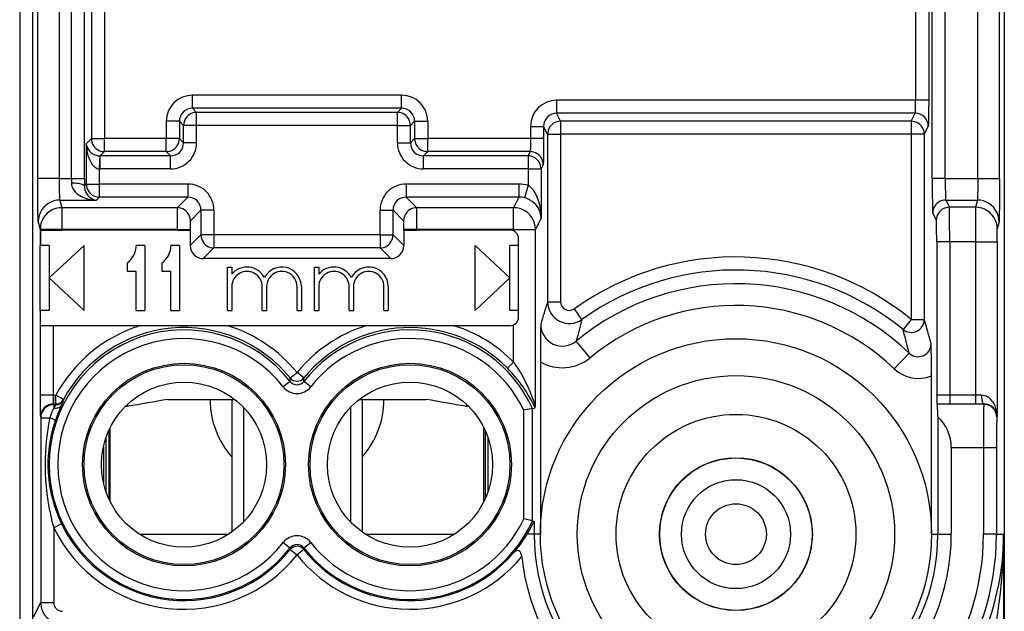
# Model space of a CAD drawing. Extents: x 0 to 420, y 0 to 297.
# Drawn here: x 309 to 332, y 107 to 121 of the extents above; entities that cross this region are included whole.
import ezdxf

# ---------------------------------------------------------------- set-up
doc = ezdxf.new("R2010")
doc.units = 0
doc.layers.get('0').update_dxf_attribs({"linetype": 'CONTINUOUS'})

msp = doc.modelspace()

# ---------------------------------------------------------------- linework, layer by layer
at = {"color": 7}
for p, q in [((309.495575, 143.342133), (309.495575, 98.28051)), ((309.801392, 103.101852), (309.801392, 138.48584)), ((332.151367, 138.48584), (332.151367, 103.101852)), ((309.801392, 104.943848), (309.801392, 136.64386)), ((309.913116, 116.986221), (309.913116, 124.801483)), ((310.413086, 116.986221), (310.413086, 124.801483)), ((310.686676, 116.986221), (310.686676, 124.801483)), ((310.986481, 116.986221), (310.986481, 124.801483)), ((330.490448, 116.986221), (330.490448, 124.801483)), ((330.790405, 116.986221), (330.790405, 124.801483)), ((331.539673, 116.986221), (331.539673, 124.801483)), ((332.039642, 116.986221), (332.039642, 124.801483)), ((311.144348, 123.687157), (311.144348, 117.900543)), ((311.444183, 123.687157), (311.444183, 117.900543)), ((330.111755, 123.687157), (330.111755, 118.78347)), ((330.411713, 123.687157), (330.411713, 118.78347)), ((318.283447, 118.900543), (313.46933, 118.900543)), ((313.46933, 118.600723), (313.46933, 118.900543)), ((318.283447, 118.600723), (318.283447, 118.900543)), ((321.851135, 118.783554), (321.851135, 118.483734)), ((330.101654, 118.783554), (321.851135, 118.783554)), ((330.101654, 118.783554), (330.101654, 118.483734)), ((330.111755, 118.78347), (330.101654, 118.783554)), ((330.411713, 118.78347), (330.111755, 118.78347)), ((313.46933, 118.600723), (313.566101, 118.50396)), ((318.283447, 118.600723), (313.46933, 118.600723)), ((318.186676, 118.50396), (313.566101, 118.50396)), ((313.566101, 118.204147), (313.566101, 118.50396)), ((318.283447, 118.600723), (318.186676, 118.50396)), ((318.186676, 118.204147), (318.186676, 118.50396)), ((312.86969, 118.300903), (312.86969, 117.900543)), ((313.169495, 118.300903), (312.86969, 118.300903)), ((313.169495, 118.300903), (313.266266, 118.204147)), ((313.169495, 118.300903), (313.169495, 117.900543)), ((318.583252, 118.300903), (318.486481, 118.204147)), ((318.583252, 118.300903), (318.583252, 117.900543)), ((318.583252, 118.300903), (318.883057, 118.300903)), ((318.883057, 118.300903), (318.883057, 117.900543)), ((330.101654, 118.483734), (321.851135, 118.483734)), ((321.942261, 118.301422), (321.851135, 118.483734)), ((330.010498, 118.301422), (321.942261, 118.301422)), ((321.942261, 118.301422), (321.942261, 118.001602)), ((330.010498, 118.301422), (330.101654, 118.483734)), ((330.010498, 118.301422), (330.010498, 118.001602)), ((313.566101, 118.204147), (313.266266, 118.204147)), ((313.266266, 117.803772), (313.266266, 118.204147)), ((318.186676, 118.204147), (313.566101, 118.204147)), ((313.566101, 117.803772), (313.566101, 118.204147)), ((318.186676, 118.204147), (318.486481, 118.204147)), ((318.186676, 117.803772), (318.186676, 118.204147)), ((318.486481, 117.803772), (318.486481, 118.204147)), ((321.251404, 118.183556), (321.551331, 118.183556)), ((321.251404, 118.183556), (321.251404, 117.900543)), ((321.551331, 118.183556), (321.551331, 117.921127)), ((321.642303, 118.001602), (321.551331, 118.183556)), ((330.310455, 118.001602), (330.401428, 118.183556)), ((311.144348, 117.900543), (311.027374, 117.783554)), ((311.144348, 117.900543), (311.444183, 117.900543)), ((312.86969, 117.900543), (311.444183, 117.900543)), ((311.444183, 117.600723), (311.444183, 117.900543)), ((313.169495, 117.900543), (312.86969, 117.900543)), ((312.86969, 117.600723), (312.86969, 117.900543)), ((313.266266, 117.803772), (313.169495, 117.900543)), ((318.486481, 117.803772), (318.583252, 117.900543)), ((318.583252, 117.900543), (318.883057, 117.900543)), ((321.251404, 117.900543), (318.883057, 117.900543)), ((318.883057, 117.600723), (318.883057, 117.900543)), ((321.551086, 117.900543), (321.251404, 117.900543)), ((321.551331, 117.921127), (321.551331, 117.900543)), ((321.642303, 118.001602), (321.642303, 114.143707)), ((321.642303, 118.001602), (321.942261, 118.001602)), ((321.942261, 118.001602), (321.942261, 114.143707)), ((330.010498, 118.001602), (321.942261, 118.001602)), ((330.010498, 118.001602), (330.010498, 113.739029)), ((330.310455, 118.001602), (330.010498, 118.001602)), ((330.310455, 118.001602), (330.310455, 113.739029)), ((311.027374, 117.783554), (311.027374, 116.854187)), ((311.444183, 117.600723), (311.347412, 117.50396)), ((312.86969, 117.600723), (311.444183, 117.600723)), ((312.966461, 117.50396), (312.86969, 117.600723)), ((313.566101, 117.803772), (313.266266, 117.803772)), ((318.186676, 117.803772), (318.486481, 117.803772)), ((318.786316, 117.50396), (318.883057, 117.600723)), ((321.241272, 117.600723), (318.883057, 117.600723)), ((321.241272, 117.600723), (321.192932, 117.50396)), ((311.33728, 117.503738), (311.327209, 117.204483)), ((311.33728, 117.50412), (311.347412, 117.50396)), ((312.966461, 117.50396), (311.347412, 117.50396)), ((311.347412, 117.204147), (311.347412, 117.50396)), ((312.966461, 117.204147), (312.966461, 117.50396)), ((318.786316, 117.204147), (318.786316, 117.50396)), ((321.192932, 117.50396), (318.786316, 117.50396)), ((321.192932, 117.50396), (321.192932, 117.204147)), ((311.327209, 117.204483), (311.347412, 117.204147)), ((311.327209, 117.204483), (311.327209, 116.854187)), ((312.966461, 117.204147), (311.347412, 117.204147)), ((321.192932, 117.204147), (318.786316, 117.204147)), ((321.192932, 117.204147), (321.492859, 117.204147)), ((321.192932, 117.204147), (321.192932, 116.826118)), ((321.541229, 117.300903), (321.492859, 117.204147)), ((321.492859, 117.204147), (321.492859, 116.074783)), ((310.413086, 116.986221), (309.913116, 116.986221)), ((310.413086, 116.986221), (310.686676, 116.986221)), ((310.686676, 116.986221), (310.686005, 116.877731)), ((310.686676, 116.986221), (310.986481, 116.986221)), ((310.986481, 116.986221), (310.98584, 116.812637)), ((330.790405, 116.986221), (330.490448, 116.986221)), ((330.790405, 116.986221), (331.539673, 116.986221)), ((331.539673, 116.986221), (332.039642, 116.986221)), ((311.027374, 116.854187), (310.98584, 116.812637)), ((311.027374, 116.854187), (311.327209, 116.854187)), ((313.366455, 116.854187), (311.327209, 116.854187)), ((311.327209, 116.854187), (311.327209, 116.554375)), ((313.366455, 116.854187), (313.366455, 116.554375)), ((318.386292, 116.854187), (318.386292, 116.554375)), ((320.98291, 116.854187), (318.386292, 116.854187)), ((320.98291, 116.854187), (320.98291, 116.554375)), ((321.192932, 116.826118), (321.114288, 116.537247)), ((310.421509, 116.486526), (310.465454, 116.310699)), ((310.421509, 116.486526), (311.259338, 116.486526)), ((311.327209, 116.554375), (311.259338, 116.486526)), ((313.366455, 116.554375), (311.327209, 116.554375)), ((313.366455, 116.554375), (313.122772, 116.310699)), ((318.386292, 116.554375), (318.629974, 116.310699)), ((320.98291, 116.554375), (318.386292, 116.554375)), ((320.98291, 116.554375), (320.861084, 116.310699)), ((330.803864, 116.486526), (331.53125, 116.486526)), ((330.803864, 116.486526), (330.886688, 116.320808)), ((331.53125, 116.486526), (331.489807, 116.320808)), ((313.122772, 116.310699), (310.465454, 116.310699)), ((310.465454, 116.310699), (310.465454, 115.811005)), ((313.66626, 116.254555), (313.422607, 116.01088)), ((313.66626, 116.254555), (313.66626, 115.683556)), ((313.966095, 116.254555), (313.66626, 116.254555)), ((313.966095, 116.254555), (313.966095, 115.683556)), ((317.786682, 115.683556), (317.786682, 116.254555)), ((317.786682, 116.254555), (318.086487, 116.254555)), ((318.086487, 116.254555), (318.33017, 116.01088)), ((318.086487, 115.683556), (318.086487, 116.254555)), ((320.861084, 116.310699), (318.629974, 116.310699)), ((320.861084, 115.811005), (320.861084, 116.310699)), ((331.489807, 116.320808), (330.886688, 116.320808)), ((321.492859, 116.074783), (321.361023, 115.811005)), ((330.503906, 116.186707), (330.586731, 116.020996)), ((309.921539, 115.986832), (309.965485, 115.811005)), ((310.465454, 115.811005), (309.965485, 115.811005)), ((309.965485, 115.811005), (309.965485, 115.443848)), ((309.975555, 115.793854), (310.465454, 115.793854)), ((309.975555, 115.793854), (309.975555, 115.443848)), ((313.116028, 115.811005), (310.465454, 115.811005)), ((310.465454, 115.811005), (310.465454, 115.793854)), ((313.116028, 115.793854), (310.465454, 115.793854)), ((313.116028, 115.811005), (313.415863, 115.811005)), ((313.116028, 115.811005), (313.116028, 115.793854)), ((313.116028, 115.793854), (313.415863, 115.793854)), ((313.415863, 115.811005), (313.415863, 115.793854)), ((313.419708, 115.793854), (313.415863, 115.793854)), ((313.419708, 115.793854), (313.419708, 115.436996)), ((318.333038, 115.793854), (318.336914, 115.793854)), ((318.333038, 115.793854), (318.333038, 115.436996)), ((318.636719, 115.811005), (318.336914, 115.811005)), ((318.336914, 115.811005), (318.336914, 115.793854)), ((318.336914, 115.793854), (318.636719, 115.793854)), ((320.861084, 115.811005), (318.636719, 115.811005)), ((318.636719, 115.811005), (318.636719, 115.793854)), ((320.776367, 115.793854), (318.636719, 115.793854)), ((320.861084, 115.811005), (321.361023, 115.811005)), ((320.861084, 115.775009), (320.861084, 115.811005)), ((321.361023, 111.745834), (321.361023, 115.811005)), ((331.987274, 115.521301), (331.989746, 115.82074)), ((332.031219, 115.986832), (331.989807, 115.821114)), ((313.66626, 115.683556), (313.419708, 115.436996)), ((313.966095, 115.683556), (313.66626, 115.683556)), ((317.786682, 115.683556), (313.966095, 115.683556)), ((313.966095, 115.683556), (313.966095, 115.383743)), ((317.786682, 115.683556), (317.786682, 115.383743)), ((317.786682, 115.683556), (318.086487, 115.683556)), ((318.086487, 115.683556), (318.333038, 115.436996)), ((320.976379, 113.793854), (320.976379, 115.593849)), ((309.964569, 113.943848), (309.964569, 115.443848)), ((309.965485, 115.443848), (309.975555, 115.443848)), ((310.176392, 115.443848), (309.975555, 115.443848)), ((310.176392, 114.693848), (310.976379, 115.443848)), ((310.176392, 115.443848), (310.176392, 113.943848)), ((310.976379, 113.943848), (310.976379, 115.443848)), ((312.376373, 115.443848), (312.176392, 115.443848)), ((312.376373, 115.443848), (312.376373, 113.943848)), ((313.176392, 115.443848), (312.976379, 115.443848)), ((313.176392, 115.443848), (313.176392, 113.943848)), ((313.966095, 115.383743), (313.719543, 115.137177)), ((317.786682, 115.383743), (313.966095, 115.383743)), ((317.786682, 115.383743), (318.033234, 115.137177)), ((320.776367, 114.693848), (319.976379, 115.443848)), ((319.976379, 113.943848), (319.976379, 115.443848)), ((320.976379, 115.443848), (320.776367, 115.443848)), ((320.776367, 113.943848), (320.776367, 115.443848)), ((330.895111, 115.521301), (330.595154, 115.521301)), ((330.595154, 115.521301), (330.595154, 111.998962)), ((331.487305, 115.521301), (330.895111, 115.521301)), ((330.895111, 115.521301), (330.895111, 111.990387)), ((331.487305, 115.521301), (331.987274, 115.521301)), ((331.487305, 115.521301), (331.487305, 111.990387)), ((331.987274, 115.521301), (331.987274, 111.502502)), ((318.033234, 115.137177), (313.719543, 115.137177)), ((311.976379, 114.843849), (311.976379, 115.043854)), ((312.776367, 114.843849), (312.776367, 115.043854)), ((314.276367, 114.943848), (314.376373, 114.943848)), ((314.276367, 113.943848), (314.276367, 114.943848)), ((314.376373, 114.943848), (314.376373, 114.776703)), ((316.276367, 114.943848), (316.376373, 114.943848)), ((316.276367, 113.943848), (316.276367, 114.943848)), ((316.376373, 114.943848), (316.376373, 114.776688)), ((310.176392, 114.693848), (310.976379, 113.943848)), ((312.176392, 114.843849), (311.976379, 114.843849)), ((312.176392, 113.943848), (312.176392, 114.843849)), ((312.976379, 114.843849), (312.776367, 114.843849)), ((312.976379, 113.943848), (312.976379, 114.843849)), ((320.776367, 114.693848), (319.976379, 113.943848)), ((314.376373, 114.493851), (314.376373, 113.943848)), ((315.076385, 113.943848), (315.076385, 114.493851)), ((315.176392, 114.493851), (315.176392, 113.943848)), ((315.876373, 113.943848), (315.876373, 114.493851)), ((315.976379, 114.493851), (315.976379, 113.943848)), ((316.376373, 114.493851), (316.376373, 113.943848)), ((317.076385, 113.943848), (317.076385, 114.493851)), ((317.176392, 114.493851), (317.176392, 113.943848)), ((317.876373, 113.943848), (317.876373, 114.493851)), ((317.976379, 114.493851), (317.976379, 113.943848)), ((321.642303, 114.143707), (321.942261, 114.143707)), ((322.433258, 113.737366), (322.258606, 113.981049)), ((309.966309, 113.943848), (309.964569, 113.943848)), ((310.176392, 113.943848), (309.966309, 113.943848)), ((309.966309, 113.943848), (309.966309, 113.593849)), ((312.176392, 113.943848), (312.376373, 113.943848)), ((312.976379, 113.943848), (313.176392, 113.943848)), ((314.276367, 113.943848), (314.376373, 113.943848)), ((315.076385, 113.943848), (315.176392, 113.943848)), ((315.876373, 113.943848), (315.976379, 113.943848)), ((316.276367, 113.943848), (316.376373, 113.943848)), ((317.076385, 113.943848), (317.176392, 113.943848)), ((317.876373, 113.943848), (317.976379, 113.943848)), ((320.976379, 113.943848), (320.776367, 113.943848)), ((330.010498, 113.739029), (329.820984, 113.506714)), ((330.010498, 113.739029), (330.310455, 113.739029)), ((309.967224, 113.593849), (309.967224, 111.990372)), ((310.267212, 113.593849), (309.967224, 113.593849)), ((310.267212, 113.593849), (310.267212, 111.990372)), ((312.265442, 113.593849), (310.267212, 113.593849)), ((314.287292, 113.593849), (312.265442, 113.593849)), ((317.465454, 113.593849), (314.287292, 113.593849)), ((319.487305, 113.593849), (317.465454, 113.593849)), ((320.776367, 113.593849), (319.487305, 113.593849)), ((320.861084, 112.755005), (320.861084, 113.612686)), ((322.621185, 112.854095), (322.302887, 113.239288)), ((329.96051, 112.962326), (329.615692, 112.60154)), ((320.719391, 112.6147), (320.861084, 112.755005)), ((321.476379, 112.76358), (321.476379, 108.793854)), ((315.718994, 112.30825), (315.721436, 112.389206)), ((315.721436, 112.389206), (315.876373, 112.515633)), ((316.031311, 112.389206), (315.876373, 112.515633)), ((316.033752, 112.30825), (316.031311, 112.389206)), ((330.476379, 108.793854), (330.476379, 112.441391)), ((315.718567, 112.307907), (315.561584, 112.184891)), ((316.191162, 112.184891), (316.033752, 112.30825)), ((310.267212, 111.990372), (309.967224, 111.990372)), ((310.267548, 111.990372), (310.271484, 111.990387)), ((310.271484, 111.990387), (310.271484, 111.790421)), ((310.271484, 111.990387), (310.324585, 111.990387)), ((310.324585, 111.790421), (310.324585, 111.990387)), ((310.500488, 111.895248), (310.324585, 111.990387)), ((331.487305, 111.990387), (330.895111, 111.990387)), ((330.895111, 111.990387), (330.895111, 111.790421)), ((331.626007, 111.990868), (331.487305, 111.990387)), ((331.487305, 111.990387), (331.487305, 111.790421)), ((310.271484, 111.790421), (310.280273, 111.772812)), ((310.271484, 111.790421), (310.324585, 111.790421)), ((310.280273, 111.772812), (310.280273, 111.701294)), ((310.335114, 111.772812), (310.280273, 111.772812)), ((310.280273, 111.701294), (310.335083, 111.772522)), ((310.335114, 111.772812), (310.324585, 111.790421)), ((310.511292, 111.878204), (310.500488, 111.895248)), ((311.976379, 111.732224), (311.917603, 111.721893)), ((311.976379, 111.732224), (311.917603, 111.721893)), ((311.976379, 111.779488), (311.976379, 111.732224)), ((312.907898, 111.893845), (314.442566, 111.893845)), ((314.376373, 111.893845), (314.376373, 108.84465)), ((314.646881, 111.709808), (314.646881, 109.077896)), ((317.105896, 111.709793), (317.105896, 109.077896)), ((317.310181, 111.893845), (318.844849, 111.893845)), ((317.376373, 111.893845), (317.376373, 108.844658)), ((319.776367, 111.779495), (319.776367, 111.732224)), ((319.835175, 111.721893), (319.776367, 111.732224)), ((321.296539, 111.689232), (321.358276, 111.702667)), ((321.358429, 111.702896), (321.361023, 111.745834)), ((330.895111, 111.790421), (330.602081, 111.792076)), ((330.602081, 111.792076), (330.609344, 111.784821)), ((331.678467, 111.784821), (330.609344, 111.784821)), ((331.487305, 111.790421), (330.895111, 111.790421)), ((331.681519, 111.790894), (331.487305, 111.790421)), ((331.681519, 111.790894), (331.678467, 111.784821)), ((309.971527, 111.490387), (309.980286, 111.472855)), ((309.980286, 111.472855), (309.980286, 107.216812)), ((309.980286, 111.472855), (310.187653, 111.472855)), ((321.296326, 111.689186), (321.096558, 111.644737)), ((321.096558, 109.14296), (321.096558, 111.644737)), ((321.296539, 109.098465), (321.296539, 111.689232)), ((330.621246, 111.499069), (330.621246, 108.793854)), ((331.987274, 111.502502), (331.978455, 111.484863)), ((311.576385, 109.545334), (311.576385, 111.242355)), ((320.176392, 109.545303), (320.176392, 111.242386)), ((311.550354, 111.188049), (311.550354, 109.599648)), ((320.202423, 111.188087), (320.202423, 109.599609)), ((311.421326, 110.804588), (311.421326, 109.983093)), ((311.476379, 111.002068), (311.476379, 109.785622)), ((320.274658, 109.780426), (320.274658, 111.007263)), ((331.672455, 110.784973), (330.931885, 110.784973)), ((330.931885, 110.784973), (330.931885, 108.793854)), ((331.972443, 110.784973), (331.672455, 110.784973)), ((331.672455, 110.784973), (331.672455, 108.793854)), ((331.972443, 110.784973), (331.972443, 108.793854)), ((310.459717, 109.028137), (310.280273, 108.941132)), ((321.296326, 109.098511), (321.096558, 109.14296)), ((321.296539, 109.098465), (321.326263, 109.09198)), ((321.32663, 109.091896), (321.331116, 109.090919)), ((321.331512, 109.090836), (321.331512, 108.793854)), ((310.280273, 108.941132), (310.280273, 107.216812)), ((312.251678, 108.793854), (314.301086, 108.793846)), ((312.255219, 108.791595), (314.297546, 108.791595)), ((317.451691, 108.793846), (319.501099, 108.793854)), ((317.4552, 108.791595), (319.497559, 108.791595)), ((321.331512, 108.793854), (321.173187, 108.793854)), ((321.476379, 108.793854), (321.331512, 108.793854)), ((330.476379, 108.793854), (330.621246, 108.793854)), ((330.621246, 108.793854), (330.931885, 108.793854)), ((331.972443, 108.793854), (331.672455, 108.793854)), ((331.972443, 108.793854), (332.078949, 108.793854)), ((332.078949, 108.793381), (332.136536, 108.793373)), ((332.136536, 108.793373), (332.136536, 103.413406)), ((315.561584, 108.602798), (315.718994, 108.479446)), ((316.03421, 108.479782), (316.191162, 108.602798)), ((315.718994, 108.479446), (315.720215, 108.438644)), ((315.720215, 108.438644), (315.876373, 108.313721)), ((316.032532, 108.438644), (315.876373, 108.313721)), ((316.033752, 108.479446), (316.032532, 108.438644)), ((309.816223, 106.888657), (309.980286, 107.216812)), ((309.980286, 107.216812), (310.280273, 107.216812))]:
    msp.add_line(p, q, dxfattribs=at)
for points in [[(330.411713, 118.78347), (330.410431, 118.53418), (330.405762, 118.262848), (330.402893, 118.194977), (330.401917, 118.185501), (330.401428, 118.183556)], [(313.566101, 118.50396), (313.523499, 118.500862), (313.481689, 118.491737), (313.44165, 118.476768), (313.404114, 118.456245), (313.369873, 118.430595), (313.339661, 118.400352), (313.314026, 118.366127), (313.293518, 118.328606), (313.278503, 118.288551), (313.269348, 118.246788), (313.266296, 118.204155)], [(318.486511, 118.204155), (318.483398, 118.246788), (318.474304, 118.288551), (318.45929, 118.328606), (318.438782, 118.366127), (318.413147, 118.400352), (318.382874, 118.430595), (318.348694, 118.456245), (318.311096, 118.476768), (318.271057, 118.491737), (318.229309, 118.500862), (318.186707, 118.50396)], [(321.942261, 118.301414), (321.899597, 118.298347), (321.857788, 118.289238), (321.817688, 118.274269), (321.780151, 118.253761), (321.745911, 118.228127), (321.715637, 118.197868), (321.690002, 118.163643), (321.669495, 118.126106), (321.65448, 118.086037), (321.645386, 118.044243), (321.642273, 118.00161)], [(330.310486, 118.00161), (330.307373, 118.044243), (330.298279, 118.086037), (330.283264, 118.126106), (330.262756, 118.163643), (330.237122, 118.197868), (330.206848, 118.228127), (330.172607, 118.253761), (330.135071, 118.274269), (330.094971, 118.289238), (330.053162, 118.298347), (330.010498, 118.301414)], [(311.144348, 117.900536), (311.147461, 117.857903), (311.156555, 117.816139), (311.17157, 117.776085), (311.192078, 117.738564), (311.217712, 117.704338), (311.247986, 117.674095), (311.282166, 117.648445), (311.319763, 117.627922), (311.359802, 117.612953), (311.40155, 117.603828), (311.444153, 117.600731)], [(312.86969, 117.600731), (312.912292, 117.603828), (312.954102, 117.612953), (312.994141, 117.627922), (313.031677, 117.648445), (313.065918, 117.674095), (313.09613, 117.704338), (313.121765, 117.738564), (313.142273, 117.776085), (313.157288, 117.816139), (313.166443, 117.857903), (313.169495, 117.900536)], [(318.583252, 117.900536), (318.586365, 117.857903), (318.595459, 117.816139), (318.610413, 117.776085), (318.63092, 117.738564), (318.656555, 117.704338), (318.686829, 117.674095), (318.721069, 117.648445), (318.758606, 117.627922), (318.798645, 117.612953), (318.840393, 117.603828), (318.883057, 117.600731)], [(321.251404, 117.900543), (321.250366, 117.772369), (321.247437, 117.665756), (321.244476, 117.618301), (321.242798, 117.605438), (321.241791, 117.601593), (321.241272, 117.600723)], [(321.551331, 117.921127), (321.551025, 117.920433), (321.549347, 117.919052), (321.536682, 117.915009), (321.514435, 117.911423), (321.445374, 117.90551), (321.353821, 117.901794), (321.251404, 117.900543)], [(321.551331, 117.900543), (321.548981, 117.520905), (321.545959, 117.375916), (321.544128, 117.33046), (321.542236, 117.305527), (321.541565, 117.301857), (321.541229, 117.300903)], [(311.027374, 117.783554), (311.031799, 117.702225), (311.042267, 117.62159), (311.059082, 117.541931), (311.07074, 117.500427), (311.084564, 117.459389), (311.098969, 117.423103), (311.115479, 117.387543), (311.132202, 117.356606), (311.151428, 117.326141), (311.170135, 117.300789), (311.191193, 117.276596), (311.207947, 117.260254), (311.225952, 117.245293), (311.251831, 117.228134), (311.279663, 117.215012), (311.309082, 117.206757), (311.327209, 117.204483)], [(311.027405, 117.783562), (311.033142, 117.744652), (311.044678, 117.70649), (311.061707, 117.669823), (311.083862, 117.635399), (311.110779, 117.603828), (311.141907, 117.575768), (311.176575, 117.55175), (311.214294, 117.532249), (311.254089, 117.517632), (311.29541, 117.508202), (311.337341, 117.504112)], [(321.541199, 117.300896), (321.538147, 117.343559), (321.528992, 117.385338), (321.514099, 117.425407), (321.493591, 117.462944), (321.467896, 117.497185), (321.437683, 117.527428), (321.403381, 117.553062), (321.365845, 117.57357), (321.325745, 117.588524), (321.283936, 117.597649), (321.241272, 117.600731)], [(321.492859, 117.204155), (321.489807, 117.246788), (321.480652, 117.288582), (321.465759, 117.328651), (321.445251, 117.366188), (321.419556, 117.400414), (321.389343, 117.430672), (321.355042, 117.456306), (321.317505, 117.476814), (321.277405, 117.491783), (321.235596, 117.500893), (321.192932, 117.50396)], [(309.921539, 115.986832), (309.921204, 115.988937), (309.920532, 115.99765), (309.918945, 116.04377), (309.916077, 116.234406), (309.913452, 116.70771), (309.913116, 116.986221)], [(310.421509, 116.486526), (310.421204, 116.487434), (310.420624, 116.491074), (310.418854, 116.516083), (310.417236, 116.560677), (310.414734, 116.696594), (310.413086, 116.986221)], [(330.490448, 116.986221), (330.49173, 116.649597), (330.495392, 116.374496), (330.49884, 116.252365), (330.500763, 116.213959), (330.502838, 116.19117), (330.50354, 116.187675), (330.503906, 116.186707)], [(330.790405, 116.986221), (330.791412, 116.799469), (330.794464, 116.633858), (330.799133, 116.52272), (330.80188, 116.494133), (330.803192, 116.48793), (330.803864, 116.486526)], [(331.539673, 116.986221), (331.538788, 116.769928), (331.536255, 116.591095), (331.533844, 116.515106), (331.531647, 116.487961), (331.53125, 116.486526)], [(332.039642, 116.986221), (332.037842, 116.378448), (332.034943, 116.099518), (332.032562, 116.004089), (332.031281, 115.987175), (332.031219, 115.986832)], [(310.985779, 116.812645), (310.981506, 116.821709), (310.971375, 116.830589), (310.95575, 116.839134), (310.934753, 116.84716), (310.908997, 116.854515), (310.878967, 116.861061), (310.845032, 116.866661), (310.808044, 116.871193), (310.768738, 116.874596), (310.727783, 116.876793), (310.685974, 116.877739)], [(310.686005, 116.877731), (310.686798, 116.854622), (310.689697, 116.832024), (310.694519, 116.810089), (310.70105, 116.788956), (310.718628, 116.749329), (310.740906, 116.713455), (310.774109, 116.673203), (310.811462, 116.638054), (310.851837, 116.607513), (310.882477, 116.58802), (310.914062, 116.570557), (310.94873, 116.55394), (310.984131, 116.539352), (311.051361, 116.517288), (311.120026, 116.501312), (311.189514, 116.491119), (311.259338, 116.486526)], [(310.98584, 116.812637), (310.988373, 116.765793), (310.996765, 116.722229), (311.009705, 116.682854), (311.020813, 116.657959), (311.033142, 116.63533), (311.048248, 116.612183), (311.06427, 116.591576), (311.081909, 116.572266), (311.100281, 116.555206), (311.138489, 116.527252), (311.17804, 116.506821), (311.218475, 116.493347), (311.259338, 116.486526)], [(311.027405, 116.854179), (311.030457, 116.811546), (311.039612, 116.769783), (311.054626, 116.729729), (311.075134, 116.692207), (311.100769, 116.657982), (311.130981, 116.627739), (311.165222, 116.602089), (311.202759, 116.581566), (311.242798, 116.566597), (311.284607, 116.557472), (311.327209, 116.554375)], [(321.492859, 116.074783), (321.4888, 116.174118), (321.478088, 116.272919), (321.460358, 116.37088), (321.448456, 116.420212), (321.434448, 116.469139), (321.418671, 116.516029), (321.400604, 116.562248), (321.382935, 116.601486), (321.363007, 116.640213), (321.341766, 116.676178), (321.318024, 116.711029), (321.281128, 116.755753), (321.26004, 116.776932), (321.23764, 116.79628), (321.215759, 116.812271), (321.192932, 116.826118)], [(310.421509, 116.486534), (310.350403, 116.481422), (310.280701, 116.46624), (310.213806, 116.441322), (310.151245, 116.407158), (310.094177, 116.364433), (310.043701, 116.314018), (310.000916, 116.25695), (309.966736, 116.194374), (309.941833, 116.127586), (309.926636, 116.05793), (309.92157, 115.986839)], [(321.492859, 116.074783), (321.487427, 116.134636), (321.481689, 116.164551), (321.473877, 116.194336), (321.464081, 116.223785), (321.452148, 116.253021), (321.429993, 116.296509), (321.402496, 116.339142), (321.369202, 116.380547), (321.329529, 116.420227), (321.285828, 116.455322), (321.235168, 116.487518), (321.207214, 116.502068), (321.177612, 116.515289), (321.146515, 116.526962), (321.114166, 116.536865)], [(330.803894, 116.486534), (330.761169, 116.483452), (330.719421, 116.474327), (330.67926, 116.459373), (330.641785, 116.438866), (330.607483, 116.413231), (330.577209, 116.382988), (330.551575, 116.348747), (330.531067, 116.311211), (330.516113, 116.271141), (330.507019, 116.229362), (330.503906, 116.186699)], [(332.031189, 115.986839), (332.026123, 116.05793), (332.010925, 116.127586), (331.986023, 116.194374), (331.951843, 116.25695), (331.909058, 116.314018), (331.858582, 116.364433), (331.801514, 116.407158), (331.738953, 116.441322), (331.672058, 116.46624), (331.602356, 116.481422), (331.53125, 116.486534)], [(310.465454, 116.310692), (310.394348, 116.305595), (310.324646, 116.290428), (310.257751, 116.265495), (310.19519, 116.231316), (310.138123, 116.188591), (310.087646, 116.138176), (310.044861, 116.081108), (310.010681, 116.018547), (309.985779, 115.951759), (309.970581, 115.882103), (309.965515, 115.810997)], [(313.422546, 116.010887), (313.419495, 116.05352), (313.410339, 116.095284), (313.395386, 116.135338), (313.374878, 116.172859), (313.349243, 116.207085), (313.319031, 116.237328), (313.284729, 116.262978), (313.247253, 116.283501), (313.207214, 116.29847), (313.165405, 116.307594), (313.122742, 116.310692)], [(318.629944, 116.310692), (318.587341, 116.307594), (318.545593, 116.29847), (318.505554, 116.283501), (318.467957, 116.262978), (318.433777, 116.237328), (318.403503, 116.207085), (318.377869, 116.172859), (318.357361, 116.135338), (318.342346, 116.095284), (318.333252, 116.05352), (318.330139, 116.010887)], [(321.361023, 115.810997), (321.355896, 115.882088), (321.340698, 115.951729), (321.315735, 116.018517), (321.281555, 116.081078), (321.238831, 116.13813), (321.188354, 116.18853), (321.131287, 116.23127), (321.068665, 116.26545), (321.001892, 116.290398), (320.93219, 116.305565), (320.861084, 116.310692)], [(330.886658, 116.320824), (330.844055, 116.317741), (330.802185, 116.308617), (330.762146, 116.293663), (330.724548, 116.273155), (330.690308, 116.24752), (330.660095, 116.217278), (330.634399, 116.183037), (330.613892, 116.1455), (330.598938, 116.105431), (330.589783, 116.063652), (330.586731, 116.020988)], [(330.895111, 115.521301), (330.893066, 116.036743), (330.890411, 116.231003), (330.888, 116.307419), (330.887146, 116.318367), (330.886688, 116.320808)], [(331.989807, 115.821114), (331.98468, 115.892204), (331.969543, 115.961876), (331.944519, 116.028648), (331.910339, 116.091225), (331.867615, 116.148293), (331.8172, 116.198708), (331.760071, 116.241432), (331.697449, 116.275597), (331.630676, 116.300529), (331.560974, 116.315697), (331.489807, 116.320808)], [(330.595154, 115.521301), (330.59314, 115.840973), (330.590637, 115.959412), (330.589142, 115.996597), (330.587555, 116.017174), (330.587006, 116.020203), (330.586731, 116.020996)], [(313.666321, 115.683556), (313.669373, 115.640923), (313.678528, 115.599144), (313.693481, 115.559105), (313.713989, 115.521568), (313.739624, 115.487343), (313.769836, 115.4571), (313.804138, 115.43145), (313.841614, 115.410942), (313.881653, 115.395958), (313.923462, 115.386833), (313.966125, 115.383736)], [(317.786682, 115.383736), (317.829285, 115.386833), (317.871094, 115.395958), (317.911133, 115.410942), (317.948669, 115.43145), (317.98291, 115.4571), (318.013123, 115.487343), (318.038757, 115.521568), (318.059265, 115.559105), (318.07428, 115.599144), (318.083435, 115.640923), (318.086487, 115.683556)], [(329.820984, 113.506706), (329.85553, 113.482475), (329.893127, 113.463341), (329.932983, 113.449638), (329.974426, 113.441689), (330.016602, 113.439629), (330.058655, 113.443489), (330.099731, 113.453209), (330.139099, 113.46859), (330.175842, 113.489326), (330.20929, 113.515007), (330.238892, 113.545128), (330.263916, 113.579094), (330.283936, 113.616203), (330.298523, 113.655785), (330.307434, 113.696983), (330.310486, 113.739037)], [(320.861084, 112.755005), (320.907074, 112.688248), (320.951416, 112.620361), (320.995911, 112.548477), (321.038483, 112.475769), (321.116272, 112.331711), (321.186523, 112.186707), (321.224457, 112.101479), (321.258942, 112.019073), (321.319519, 111.860672), (321.351166, 111.771454), (321.359833, 111.748009), (321.360779, 111.746048), (321.360901, 111.74588), (321.361023, 111.745834)], [(330.895111, 111.990387), (330.765076, 111.991257), (330.656708, 111.993828), (330.611053, 111.996307), (330.599091, 111.997696), (330.595764, 111.998535), (330.595276, 111.998825), (330.595154, 111.998962)], [(331.987274, 111.502502), (331.983917, 111.564781), (331.97467, 111.626572), (331.959412, 111.687424), (331.937775, 111.746796), (331.923645, 111.77726), (331.907471, 111.806961), (331.891205, 111.832779), (331.873138, 111.857681), (331.839813, 111.895569), (331.800842, 111.929657), (331.779053, 111.944862), (331.755737, 111.958412), (331.731293, 111.969879), (331.705505, 111.979156), (331.666779, 111.987953), (331.626007, 111.990868)], [(331.626038, 111.990868), (331.626709, 111.9627), (331.628479, 111.935112), (331.631287, 111.908623), (331.635193, 111.883766), (331.639954, 111.861046), (331.645508, 111.840935), (331.651794, 111.823784), (331.658691, 111.809959), (331.666077, 111.799767), (331.673706, 111.793358), (331.681519, 111.790901)], [(310.280273, 111.77282), (310.23761, 111.769753), (310.19574, 111.760643), (310.155701, 111.745689), (310.118103, 111.725182), (310.083801, 111.699532), (310.053528, 111.669273), (310.027893, 111.635002), (310.007385, 111.59745), (309.992493, 111.55735), (309.983337, 111.515541), (309.980286, 111.472862)], [(310.280273, 111.701302), (310.306091, 111.697655), (310.331482, 111.696861), (310.355957, 111.698936), (310.378967, 111.703835), (310.400269, 111.711479), (310.419312, 111.721733), (310.435852, 111.734398), (310.449524, 111.749245), (310.460022, 111.766014)], [(310.324585, 111.790428), (310.34845, 111.791847), (310.371887, 111.796104), (310.394714, 111.803123), (310.416565, 111.812828), (310.437073, 111.825035), (310.455933, 111.839622), (310.472961, 111.856346), (310.487854, 111.874977), (310.500488, 111.895256)], [(330.621246, 111.499069), (330.619385, 111.590317), (330.614563, 111.733482), (330.611938, 111.771194), (330.610199, 111.782722), (330.609619, 111.784393), (330.609344, 111.784821)], [(331.978455, 111.484856), (331.975403, 111.52755), (331.966248, 111.569359), (331.951355, 111.609459), (331.930847, 111.647026), (331.905212, 111.681267), (331.874939, 111.71154), (331.840637, 111.737175), (331.80304, 111.757698), (331.763, 111.772667), (331.72113, 111.781761), (331.678467, 111.784813)], [(310.315125, 111.408058), (310.313782, 111.411613), (310.308777, 111.416374), (310.300171, 111.422218), (310.288208, 111.429054), (310.273071, 111.436745), (310.255066, 111.445137), (310.234558, 111.454063), (310.211975, 111.463371), (310.187683, 111.472862)], [(321.04776, 108.27845), (321.043793, 108.306389), (321.037384, 108.333923), (321.027405, 108.361374), (321.020172, 108.375275), (321.01123, 108.388199), (320.997711, 108.401627), (320.985748, 108.409027), (320.976501, 108.41256), (320.949585, 108.414497), (320.924072, 108.407547), (320.907379, 108.399269), (320.889557, 108.387711), (320.861023, 108.363823), (320.837463, 108.339439)]]:
    msp.add_lwpolyline(points, dxfattribs=at)
for centre, radius in [((325.976379, 108.793854), 4.5), ((313.276367, 110.393845), 2.333165), ((313.276367, 110.393845), 2.3), ((318.476379, 110.393845), 2.333165), ((318.476379, 110.393845), 2.3), ((325.976379, 108.793854), 3.65), ((313.276367, 110.393845), 1.9), ((318.476379, 110.393845), 1.9), ((325.976379, 108.793854), 2.758547), ((325.976379, 108.793854), 1.758585), ((325.976379, 108.793854), 1.754325), ((325.976379, 108.793854), 1.254344), ((325.976379, 108.793854), 0.7)]:
    msp.add_circle(centre, radius, dxfattribs=at)
for centre, radius, start, end in [((313.469147, 118.301071), 0.599458, 89.984204, 180.015786), ((318.2836, 118.301071), 0.599458, 359.984201, 90.015787), ((321.851196, 118.183792), 0.599774, 90.007236, 180.022985), ((326.200195, 118.751587), 3.91133, 356.07997, 0.46701), ((313.468719, 118.301514), 0.299189, 89.88296, 180.117037), ((318.284058, 118.301514), 0.299189, 359.882963, 90.117038), ((321.851044, 118.184097), 0.299663, 89.986854, 180.103869), ((330.101715, 118.184097), 0.299663, 359.896132, 90.013144), ((312.966614, 117.803612), 0.599458, 269.984199, 0.015787), ((312.967072, 117.803162), 0.299189, 269.882962, 0.117036), ((318.786133, 117.803612), 0.599457, 179.984214, 270.015762), ((318.785706, 117.803162), 0.299189, 179.882963, 270.11704), ((313.366608, 116.254723), 0.599458, 359.984216, 90.015773), ((318.386139, 116.254723), 0.599458, 89.984211, 180.015786), ((320.98291, 116.054596), 0.799591, 74.772895, 90.000508), ((313.367065, 116.255173), 0.299189, 359.882964, 90.117038), ((318.385681, 116.255173), 0.299189, 89.88296, 180.117037), ((320.983093, 116.054939), 0.499434, 74.78355, 90.022153), ((324.146484, 115.948547), 11.030501, 178.11837, 180.714392), ((307.606262, 115.948547), 11.030501, 359.285609, 1.881625), ((406.787109, 115.741394), 75.299825, 179.559116, 180.167471), ((315.242889, 115.864655), 1.827051, 175.40714, 181.681984), ((316.509888, 115.864655), 1.827051, 358.31801, 4.592863), ((320.776367, 115.593849), 0.2, 360, 89.999989), ((311.676392, 115.443848), 0.5, 306.869898, 360), ((312.476379, 115.443848), 0.5, 306.869898, 360), ((313.719452, 115.43692), 0.299729, 179.984637, 270.015406), ((318.033325, 115.43692), 0.299729, 269.984595, 0.015367), ((325.976379, 108.793854), 6.38193, 50.79346, 125.630019), ((314.726379, 114.493851), 0.450005, 27.266474, 141.056821), ((315.526367, 114.493851), 0.45, 360, 152.73322), ((316.726379, 114.493851), 0.45, 27.266045, 141.057559), ((317.526367, 114.493851), 0.45, 0, 152.733958), ((325.976379, 108.793854), 6.082113, 50.79346, 125.630019), ((314.726379, 114.493851), 0.35, 360, 180.000005), ((315.526367, 114.493851), 0.350014, 360, 180.000005), ((316.726379, 114.493851), 0.35, 360, 180.000005), ((317.526367, 114.493851), 0.35, 360, 180.000005), ((325.976379, 108.793854), 5.766851, 46.295586, 129.568702), ((346.895721, 106.192268), 26.475666, 162.522575, 163.69454), ((322.142365, 114.144135), 0.50008, 180.048462, 305.570451), ((322.14212, 114.14344), 0.199839, 179.923493, 305.649521), ((325.976379, 108.793854), 5.267156, 46.295586, 129.568702), ((320.776367, 113.793854), 0.2, 269.999997, 359.999991), ((345.629272, 107.399139), 24.04639, 164.717238, 165.944008), ((306.910095, 106.845917), 24.394503, 15.050448, 16.413535), ((313.276367, 110.393845), 3.355887, 107.532039, 151.592237), ((313.276367, 110.393845), 3.155917, 39.216904, 151.592237), ((313.276367, 110.393845), 3.355887, 39.216904, 72.467959), ((318.476379, 110.393845), 3.355887, 107.532039, 140.783094), ((318.476379, 110.393845), 3.155917, 44.715585, 140.783094), ((318.476379, 110.393845), 3.355887, 44.715585, 72.467959), ((367.127258, 112.73291), 45.650947, 178.879622, 179.96151), ((321.983978, 113.62265), 0.498673, 179.669301, 309.756903), ((307.277435, 107.416885), 23.35161, 13.73876, 15.116824), ((313.276367, 110.393845), 3.10343, 38.087655, 321.912345), ((313.276367, 110.393845), 2.903461, 38.087648, 321.912341), ((318.476379, 110.393845), 3.10343, 24.670811, 141.912343), ((318.476379, 110.393845), 2.903461, 25.520088, 141.912343), ((330.168732, 113.177399), 0.298712, 225.925463, 0.580643), ((300.534149, 112.464111), 29.942202, 359.956527, 1.370825), ((321.984253, 113.62384), 0.999041, 239.443268, 309.605782), ((318.347229, 110.273964), 3.332239, 25.383763, 44.618108), ((330.168457, 113.179047), 0.799373, 226.253093, 292.657395), ((315.876373, 112.515762), 0.200052, 219.245074, 320.754925), ((315.876373, 112.431534), 0.399894, 218.08013, 321.919858), ((315.876373, 112.431404), 0.19984, 218.042755, 321.957247), ((330.284729, 111.883163), 20.317434, 179.697674, 181.107729), ((314.419708, 111.971329), 4.152423, 179.737275, 182.49718), ((334.056915, 111.994438), 3.461217, 179.925105, 183.352197), ((310.271484, 111.490494), 0.299934, 89.998397, 180.019242), ((312.40387, 110.706497), 2.345007, 154.899032, 160.924694), ((313.825562, 110.193405), 3.71473, 154.954835, 160.913984), ((310.335083, 111.972847), 0.200036, 270.011349, 331.760856), ((309.264801, 112.392067), 1.348523, 332.354862, 337.596052), ((318.11145, 79.153603), 33.151223, 99.030742, 100.664817), ((315.876373, 111.893845), 2, 180.00005, 221.409793), ((315.876373, 111.893845), 2, 318.590551, 359.999995), ((313.641296, 79.153603), 33.151223, 79.335181, 80.969256), ((313.641296, 79.153603), 33.151223, 79.335181, 80.969256), ((380.513885, 111.066879), 48.841472, 179.157747, 180.330713), ((331.688843, 111.490952), 0.299361, 2.216547, 91.399604), ((315.436584, 110.395042), 5.358247, 168.396142, 195.746791), ((329.948761, 110.781204), 0.983359, 0.219261, 46.869035), ((355.906921, 110.9823), 23.934501, 178.796813, 180.472371), ((313.249695, 110.393509), 3.105086, 160.928792, 206.07666), ((313.276367, 110.393845), 3.129735, 205.867424, 321.338483), ((318.476379, 110.393845), 3.10343, 218.087657, 335.329189), ((318.476379, 110.393845), 2.903461, 218.087657, 334.479912), ((318.528259, 110.394386), 3.091516, 328.820603, 335.060976), ((313.276367, 110.393845), 3.329704, 205.867424, 321.338476), ((315.876373, 108.356155), 0.399893, 38.080156, 141.919897), ((318.544617, 110.384811), 3.072565, 318.264887, 328.815436), ((325.976379, 108.793854), 4.95549, 185.969881, 359.999998), ((325.976379, 108.793854), 5.996076, 215.404677, 360), ((325.976379, 108.793854), 4.644878, 180.000005, 360), ((325.976379, 108.793854), 5.696088, 215.404677, 360), ((325.942871, 108.814133), 6.193773, 335.170237, 359.807926), ((319.935974, 108.770752), 12.200001, 347.293413, 0.106259), ((315.876373, 108.356293), 0.19984, 38.042757, 141.957245), ((315.876373, 108.313591), 0.200053, 38.690477, 141.309524), ((318.476379, 110.393845), 3.329704, 218.661516, 320.556948), ((318.476379, 110.393845), 3.129735, 218.661516, 318.972925), ((310.480316, 107.216873), 0.500009, 180.006388, 269.995128), ((310.480286, 107.216797), 0.199981, 179.99424, 269.998201)]:
    msp.add_arc(centre, radius, start, end, dxfattribs=at)

doc.saveas('drawing.dxf')
